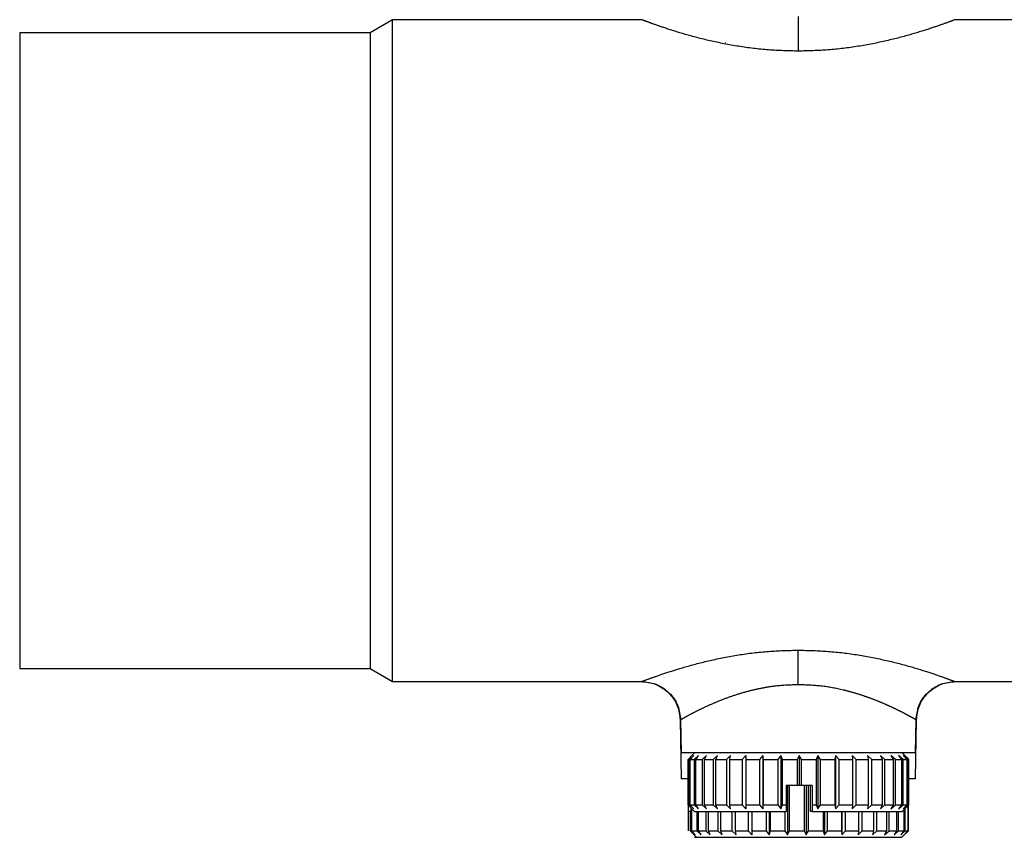
# Model space of a CAD drawing. Extents: x 113 to 292, y 13 to 292.
# Drawn here: x 113 to 151, y 206 to 237 of the extents above; entities that cross this region are included whole.
import ezdxf

# ---------------------------------------------------------------- set-up
doc = ezdxf.new("R2010")
doc.units = 0
doc.linetypes.add('PHANTOM', pattern=[12.7, 6.35, -1.27, 1.27, -1.27, 1.27, -1.27])
doc.layers.get('0').update_dxf_attribs({"linetype": 'CONTINUOUS'})

msp = doc.modelspace()

# ---------------------------------------------------------------- linework, layer by layer
at = {"color": 7, "linetype": 'CONTINUOUS'}
for p, q in [((127.566, 237.326), (126.7, 236.826)), ((137.165, 237.326), (127.566, 237.326)), ((127.566, 211.826), (127.566, 237.326)), ((161.684, 237.326), (149.235, 237.326)), ((126.7, 236.826), (113.2, 236.826)), ((113.2, 236.826), (113.2, 212.326)), ((126.7, 236.826), (126.7, 212.326)), ((140.396, 236.438), (140.378, 236.442)), ((113.2, 212.326), (126.7, 212.326)), ((126.7, 212.326), (127.566, 211.826)), ((127.566, 211.826), (137.165, 211.826)), ((149.235, 211.826), (161.684, 211.826)), ((138.647, 210.352), (138.687, 208.076)), ((138.664, 210.352), (138.687, 209.076)), ((147.713, 209.076), (147.735, 210.352)), ((147.713, 208.076), (147.753, 210.352)), ((143.2, 209.076), (138.687, 209.076)), ((139.2, 209.076), (139.036, 208.912)), ((147.713, 209.076), (143.2, 209.076)), ((147.364, 208.912), (147.2, 209.076)), ((139.1, 208.976), (138.95, 208.826)), ((138.95, 208.826), (138.95, 207.076)), ((138.952, 208.826), (139.1, 208.976)), ((138.952, 208.826), (139.006, 208.826)), ((138.952, 207.076), (138.952, 208.826)), ((139.168, 208.976), (139.006, 208.826)), ((139.006, 208.826), (139.006, 207.076)), ((139.038, 208.826), (139.168, 208.976)), ((139.038, 208.826), (139.19, 208.826)), ((139.038, 207.076), (139.038, 208.826)), ((139.359, 208.976), (139.19, 208.826)), ((139.19, 208.826), (139.19, 207.076)), ((139.25, 208.826), (139.359, 208.976)), ((139.25, 208.826), (139.496, 208.826)), ((139.25, 207.076), (139.25, 208.826)), ((139.667, 208.976), (139.496, 208.826)), ((139.496, 208.826), (139.496, 207.076)), ((139.583, 208.826), (139.667, 208.976)), ((139.583, 208.826), (139.914, 208.826)), ((139.583, 207.076), (139.583, 208.826)), ((140.082, 208.976), (139.914, 208.826)), ((139.914, 208.826), (139.914, 207.076)), ((140.026, 208.826), (140.082, 208.976)), ((140.026, 208.826), (140.432, 208.826)), ((140.026, 207.076), (140.026, 208.826)), ((140.591, 208.976), (140.432, 208.826)), ((140.432, 208.826), (140.432, 207.076)), ((140.565, 208.826), (140.591, 208.976)), ((140.565, 208.826), (141.034, 208.826)), ((140.565, 207.076), (140.565, 208.826)), ((141.18, 208.976), (141.034, 208.826)), ((141.034, 208.826), (141.034, 207.076)), ((141.184, 208.826), (141.18, 208.976)), ((141.18, 208.976), (141.18, 206.926)), ((141.184, 208.826), (141.702, 208.826)), ((141.184, 207.076), (141.184, 208.826)), ((141.831, 208.976), (141.702, 208.826)), ((141.702, 208.826), (141.702, 207.076)), ((141.864, 208.826), (141.831, 208.976)), ((141.831, 208.976), (141.831, 206.926)), ((141.864, 208.826), (142.415, 208.826)), ((141.864, 207.076), (141.864, 208.826)), ((142.523, 208.976), (142.415, 208.826)), ((142.415, 208.826), (142.415, 207.076)), ((142.585, 208.826), (142.523, 208.976)), ((142.523, 208.976), (142.523, 206.926)), ((142.585, 208.826), (143.152, 208.826)), ((142.585, 207.076), (142.585, 208.826)), ((143.235, 208.976), (143.152, 208.826)), ((143.152, 208.826), (143.152, 207.826)), ((143.325, 208.826), (143.235, 208.976)), ((143.235, 208.976), (143.235, 207.826)), ((143.325, 208.826), (143.891, 208.826)), ((143.325, 207.826), (143.325, 208.826)), ((143.946, 208.976), (143.891, 208.826)), ((143.891, 208.826), (143.891, 207.076)), ((144.06, 208.826), (143.946, 208.976)), ((143.946, 208.976), (143.946, 206.926)), ((144.06, 208.826), (144.609, 208.826)), ((144.06, 207.076), (144.06, 208.826)), ((144.635, 208.976), (144.609, 208.826)), ((144.609, 208.826), (144.609, 207.076)), ((144.77, 208.826), (144.635, 208.976)), ((144.635, 208.976), (144.635, 206.926)), ((144.77, 208.826), (145.284, 208.826)), ((144.77, 207.076), (144.77, 208.826)), ((145.432, 208.826), (145.28, 208.976)), ((145.28, 208.976), (145.284, 208.826)), ((145.284, 208.826), (145.284, 207.076)), ((145.432, 208.826), (145.895, 208.826)), ((145.432, 207.076), (145.432, 208.826)), ((146.026, 208.826), (145.862, 208.976)), ((145.862, 208.976), (145.895, 208.826)), ((145.895, 208.826), (145.895, 207.076)), ((146.026, 208.826), (146.425, 208.826)), ((146.026, 207.076), (146.026, 208.826)), ((146.534, 208.826), (146.363, 208.976)), ((146.363, 208.976), (146.425, 208.826)), ((146.425, 208.826), (146.425, 207.076)), ((146.534, 208.826), (146.856, 208.826)), ((146.534, 207.076), (146.534, 208.826)), ((146.941, 208.826), (146.768, 208.976)), ((146.768, 208.976), (146.856, 208.826)), ((146.856, 208.826), (146.856, 207.076)), ((146.941, 208.826), (147.177, 208.826)), ((146.941, 207.076), (146.941, 208.826)), ((147.234, 208.826), (147.064, 208.976)), ((147.064, 208.976), (147.177, 208.826)), ((147.177, 208.826), (147.177, 207.076)), ((147.234, 208.826), (147.377, 208.826)), ((147.234, 207.076), (147.234, 208.826)), ((147.405, 208.826), (147.243, 208.976)), ((147.243, 208.976), (147.377, 208.826)), ((147.364, 208.912), (147.449, 208.826)), ((147.377, 208.826), (147.377, 207.076)), ((147.405, 208.826), (147.449, 208.826)), ((147.405, 207.076), (147.405, 208.826)), ((147.449, 208.826), (147.449, 207.076)), ((138.95, 208.076), (138.687, 208.076)), ((147.713, 208.076), (147.448, 208.076)), ((138.95, 207.826), (138.95, 207.826)), ((138.95, 207.826), (138.95, 206.826)), ((143.152, 207.826), (142.736, 207.826)), ((142.736, 207.826), (142.736, 207.076)), ((142.783, 207.826), (142.783, 205.926)), ((142.855, 206.076), (142.855, 207.826)), ((143.235, 207.826), (143.152, 207.826)), ((143.325, 207.826), (143.235, 207.826)), ((143.736, 207.826), (143.325, 207.826)), ((143.425, 207.826), (143.425, 206.076)), ((143.497, 207.826), (143.497, 205.926)), ((143.596, 206.076), (143.596, 207.826)), ((143.663, 207.076), (143.663, 207.826)), ((143.736, 207.826), (143.736, 207.076)), ((147.45, 207.826), (147.449, 207.826)), ((147.45, 206.826), (147.45, 207.826)), ((138.95, 207.076), (139.1, 206.926)), ((138.956, 206.826), (138.95, 206.826)), ((139.1, 206.926), (138.952, 207.076)), ((138.952, 207.076), (139.006, 207.076)), ((138.954, 206.826), (138.954, 206.076)), ((138.956, 207.07), (138.956, 206.826)), ((138.968, 206.826), (138.956, 206.826)), ((138.968, 206.826), (138.968, 207.058)), ((139.027, 206.826), (138.968, 206.826)), ((139.006, 207.076), (139.168, 206.926)), ((139.027, 206.826), (139.027, 206.076)), ((139.036, 206.99), (139.2, 206.826)), ((139.168, 206.926), (139.038, 207.076)), ((139.038, 207.076), (139.19, 207.076)), ((139.059, 206.967), (139.059, 206.076)), ((139.101, 206.076), (139.101, 206.924)), ((139.19, 207.076), (139.359, 206.926)), ((139.2, 206.826), (142.734, 206.826)), ((139.359, 206.926), (139.25, 207.076)), ((139.25, 207.076), (139.496, 207.076)), ((139.288, 206.826), (139.288, 206.076)), ((139.359, 206.076), (139.359, 206.826)), ((139.496, 207.076), (139.667, 206.926)), ((139.667, 206.926), (139.583, 207.076)), ((139.583, 207.076), (139.914, 207.076)), ((139.637, 206.826), (139.637, 206.076)), ((139.733, 206.076), (139.733, 206.826)), ((139.914, 207.076), (140.082, 206.926)), ((140.082, 206.926), (140.026, 207.076)), ((140.026, 207.076), (140.432, 207.076)), ((140.093, 206.826), (140.093, 206.076)), ((140.213, 206.076), (140.213, 206.826)), ((140.432, 207.076), (140.591, 206.926)), ((140.591, 206.926), (140.565, 207.076)), ((140.565, 207.076), (141.034, 207.076)), ((140.644, 206.826), (140.644, 206.076)), ((140.784, 206.076), (140.784, 206.826)), ((141.034, 207.076), (141.18, 206.926)), ((141.18, 206.926), (141.184, 207.076)), ((141.184, 207.076), (141.702, 207.076)), ((141.272, 206.826), (141.272, 206.076)), ((141.413, 206.826), (141.413, 205.926)), ((141.427, 206.076), (141.427, 206.826)), ((141.702, 207.076), (141.831, 206.926)), ((141.831, 206.926), (141.864, 207.076)), ((141.864, 207.076), (142.415, 207.076)), ((141.959, 206.826), (141.959, 206.076)), ((142.081, 206.826), (142.081, 205.926)), ((142.125, 206.076), (142.125, 206.826)), ((142.415, 207.076), (142.523, 206.926)), ((142.523, 206.926), (142.585, 207.076)), ((142.585, 207.076), (142.736, 207.076)), ((142.684, 206.826), (142.684, 206.076)), ((142.736, 207.076), (142.734, 206.826)), ((143.665, 206.826), (143.663, 207.076)), ((143.734, 206.826), (143.665, 206.826)), ((143.736, 207.076), (143.734, 206.826)), ((143.734, 206.826), (147.2, 206.826)), ((143.736, 207.076), (143.891, 207.076)), ((143.891, 207.076), (143.946, 206.926)), ((143.946, 206.926), (144.06, 207.076)), ((144.06, 207.076), (144.609, 207.076)), ((144.158, 206.826), (144.158, 206.076)), ((144.203, 206.826), (144.203, 205.926)), ((144.325, 206.076), (144.325, 206.826)), ((144.609, 207.076), (144.635, 206.926)), ((144.635, 206.926), (144.77, 207.076)), ((144.77, 207.076), (145.284, 207.076)), ((144.863, 206.826), (144.863, 206.076)), ((144.878, 206.826), (144.878, 205.926)), ((145.02, 206.076), (145.02, 206.826)), ((145.284, 207.076), (145.28, 206.926)), ((145.28, 206.926), (145.432, 207.076)), ((145.432, 207.076), (145.895, 207.076)), ((145.516, 206.826), (145.516, 206.076)), ((145.659, 206.076), (145.659, 206.826)), ((145.895, 207.076), (145.862, 206.926)), ((145.862, 206.926), (146.026, 207.076)), ((146.026, 207.076), (146.425, 207.076)), ((146.1, 206.826), (146.1, 206.076)), ((146.223, 206.076), (146.223, 206.826)), ((146.425, 207.076), (146.363, 206.926)), ((146.363, 206.926), (146.534, 207.076)), ((146.534, 207.076), (146.856, 207.076)), ((146.595, 206.826), (146.595, 206.076)), ((146.696, 206.076), (146.696, 206.826)), ((146.856, 207.076), (146.768, 206.926)), ((146.768, 206.926), (146.941, 207.076)), ((146.941, 207.076), (147.177, 207.076)), ((146.988, 206.826), (146.988, 206.076)), ((147.063, 206.076), (147.063, 206.826)), ((147.177, 207.076), (147.064, 206.926)), ((147.064, 206.926), (147.234, 207.076)), ((147.2, 206.826), (147.364, 206.99)), ((147.234, 207.076), (147.377, 207.076)), ((147.377, 207.076), (147.243, 206.926)), ((147.243, 206.926), (147.405, 207.076)), ((147.265, 206.891), (147.265, 206.076)), ((147.312, 206.076), (147.312, 206.938)), ((147.449, 207.076), (147.364, 206.99)), ((147.405, 207.076), (147.449, 207.076)), ((147.418, 207.045), (147.418, 206.076)), ((147.436, 206.076), (147.436, 207.062)), ((147.445, 206.076), (147.445, 206.826)), ((147.45, 206.826), (147.445, 206.826)), ((139.027, 206.076), (139.278, 205.826)), ((139.027, 206.076), (139.059, 206.076)), ((139.059, 206.076), (139.224, 205.926)), ((139.101, 206.076), (139.288, 206.076)), ((139.224, 205.926), (139.101, 206.076)), ((139.288, 206.076), (139.459, 205.926)), ((139.459, 205.926), (139.359, 206.076)), ((139.359, 206.076), (139.637, 206.076)), ((139.637, 206.076), (139.807, 205.926)), ((139.807, 205.926), (139.733, 206.076)), ((139.733, 206.076), (140.093, 206.076)), ((140.093, 206.076), (140.259, 205.926)), ((140.259, 205.926), (140.213, 206.076)), ((140.213, 206.076), (140.644, 206.076)), ((140.644, 206.076), (140.799, 205.926)), ((140.799, 205.926), (140.784, 206.076)), ((140.784, 206.076), (141.272, 206.076)), ((141.272, 206.076), (141.413, 205.926)), ((141.413, 205.926), (141.427, 206.076)), ((141.427, 206.076), (141.959, 206.076)), ((141.959, 206.076), (142.081, 205.926)), ((142.081, 205.926), (142.125, 206.076)), ((142.125, 206.076), (142.684, 206.076)), ((142.684, 206.076), (142.783, 205.926)), ((142.783, 205.926), (142.855, 206.076)), ((142.855, 206.076), (143.425, 206.076)), ((143.425, 206.076), (143.497, 205.926)), ((143.497, 205.926), (143.596, 206.076)), ((143.596, 206.076), (144.158, 206.076)), ((144.158, 206.076), (144.203, 205.926)), ((144.203, 205.926), (144.325, 206.076)), ((144.325, 206.076), (144.863, 206.076)), ((144.863, 206.076), (144.878, 205.926)), ((144.878, 205.926), (145.02, 206.076)), ((145.02, 206.076), (145.516, 206.076)), ((145.516, 206.076), (145.502, 205.926)), ((145.502, 205.926), (145.659, 206.076)), ((145.659, 206.076), (146.1, 206.076)), ((146.1, 206.076), (146.056, 205.926)), ((146.056, 205.926), (146.223, 206.076)), ((146.223, 206.076), (146.595, 206.076)), ((146.595, 206.076), (146.524, 205.926)), ((146.524, 205.926), (146.696, 206.076)), ((146.696, 206.076), (146.988, 206.076)), ((146.988, 206.076), (146.89, 205.926)), ((146.89, 205.926), (147.063, 206.076)), ((147.063, 206.076), (147.265, 206.076)), ((147.265, 206.076), (147.144, 205.926)), ((147.144, 205.926), (147.312, 206.076)), ((147.194, 205.826), (147.445, 206.076)), ((147.418, 206.076), (147.278, 205.926)), ((147.278, 205.926), (147.436, 206.076)), ((147.312, 206.076), (147.418, 206.076)), ((147.436, 206.076), (147.445, 206.076)), ((139.205, 205.826), (139.278, 205.826)), ((139.278, 205.826), (147.194, 205.826))]:
    msp.add_line(p, q, dxfattribs=at)
at = {"color": 8, "linetype": 'PHANTOM'}
for points, knots in [([(143.2, 236.116), (142.814, 236.125), (142.028, 236.144), (140.872, 236.291), (139.782, 236.506), (138.83, 236.758), (138.079, 236.995), (137.541, 237.185), (137.249, 237.294), (137.131, 237.339), (137.165, 237.326), (137.165, 237.326)], [0, 0, 0, 0, 0.127021, 0.259117, 0.395602, 0.53058, 0.658889, 0.77872, 0.891304, 0.999869, 1, 1, 1, 1]), ([(143.2, 237.448), (143.2, 237.318), (143.2, 237.049), (143.2, 236.668), (143.2, 236.332), (143.2, 236.188), (143.2, 236.116)], [0, 0, 0, 0, 0.2334299, 0.4838798, 0.7428628, 1, 1, 1, 1]), ([(149.235, 237.326), (149.215, 237.319), (149.176, 237.303), (148.852, 237.182), (148.324, 236.997), (147.57, 236.759), (146.619, 236.507), (145.527, 236.291), (144.37, 236.144), (143.585, 236.125), (143.2, 236.116)], [0, 0, 0, 0, 0.108427, 0.220976, 0.340812, 0.469147, 0.604231, 0.740973, 0.873146, 1, 1, 1, 1]), ([(137.165, 211.826), (137.165, 211.826), (137.131, 211.814), (137.249, 211.859), (137.541, 211.968), (138.079, 212.157), (138.83, 212.394), (139.782, 212.646), (140.872, 212.861), (142.028, 213.008), (142.814, 213.027), (143.2, 213.036)], [0, 0, 0, 0, 0.000113, 0.108676, 0.221261, 0.341103, 0.469426, 0.604407, 0.740885, 0.87298, 1, 1, 1, 1]), ([(143.2, 213.036), (143.585, 213.027), (144.37, 213.008), (145.527, 212.861), (146.619, 212.646), (147.57, 212.394), (148.324, 212.155), (148.852, 211.97), (149.176, 211.849), (149.215, 211.834), (149.235, 211.826)], [0, 0, 0, 0, 0.126855, 0.259029, 0.395765, 0.530853, 0.6592, 0.779044, 0.891593, 1, 1, 1, 1]), ([(143.2, 211.704), (143.2, 211.834), (143.2, 212.104), (143.2, 212.484), (143.2, 212.82), (143.2, 212.964), (143.2, 213.036)], [0, 0, 0, 0, 0.233429, 0.483879, 0.742862, 1, 1, 1, 1]), ([(143.2, 211.704), (142.903, 211.694), (142.461, 211.679), (141.89, 211.59), (141.434, 211.496), (140.951, 211.365), (140.462, 211.202), (140.012, 211.024), (139.613, 210.847), (139.281, 210.685), (138.966, 210.521), (138.741, 210.397), (138.634, 210.335), (138.664, 210.352), (138.664, 210.352)], [0, 0, 0, 0, 0.121751, 0.181464, 0.244572, 0.324055, 0.408634, 0.494102, 0.579571, 0.665203, 0.74699, 0.873529, 0.999977, 1, 1, 1, 1]), ([(147.735, 210.352), (147.718, 210.362), (147.692, 210.377), (147.536, 210.464), (147.384, 210.546), (147.186, 210.65), (146.954, 210.766), (146.683, 210.893), (146.384, 211.024), (146.057, 211.155), (145.697, 211.284), (145.319, 211.401), (144.79, 211.539), (144.091, 211.672), (143.496, 211.694), (143.2, 211.704)], [0, 0, 0, 0, 0.12641, 0.188269, 0.253122, 0.313456, 0.379786, 0.443, 0.506058, 0.568899, 0.631475, 0.697284, 0.755635, 0.878268, 1, 1, 1, 1])]:
    msp.add_open_spline(points, degree=3, knots=knots, dxfattribs=at)
at = {"color": 7, "linetype": 'CONTINUOUS'}
for points, knots in [([(137.135, 211.826), (137.323, 211.808), (137.614, 211.779), (137.964, 211.595), (138.206, 211.404), (138.402, 211.165), (138.592, 210.818), (138.625, 210.528), (138.647, 210.34)], [0, 0, 0, 0, 0.239467, 0.368369, 0.500003, 0.631637, 0.760537, 1, 1, 1, 1]), ([(137.152, 211.826), (137.341, 211.808), (137.631, 211.779), (137.982, 211.595), (138.224, 211.404), (138.419, 211.165), (138.609, 210.818), (138.643, 210.528), (138.665, 210.34)], [0, 0, 0, 0, 0.2395068, 0.3684203, 0.500059, 0.6316891, 0.7605777, 1, 1, 1, 1]), ([(147.735, 210.34), (147.757, 210.528), (147.79, 210.818), (147.98, 211.165), (148.176, 211.404), (148.418, 211.595), (148.768, 211.779), (149.059, 211.808), (149.247, 211.826)], [0, 0, 0, 0, 0.239422, 0.368311, 0.499941, 0.63158, 0.760493, 1, 1, 1, 1]), ([(147.752, 210.34), (147.774, 210.528), (147.807, 210.818), (147.998, 211.165), (148.193, 211.404), (148.435, 211.595), (148.786, 211.779), (149.076, 211.808), (149.265, 211.826)], [0, 0, 0, 0, 0.239463, 0.368363, 0.499997, 0.631631, 0.760533, 1, 1, 1, 1])]:
    msp.add_open_spline(points, degree=3, knots=knots, dxfattribs=at)

doc.saveas('drawing.dxf')
